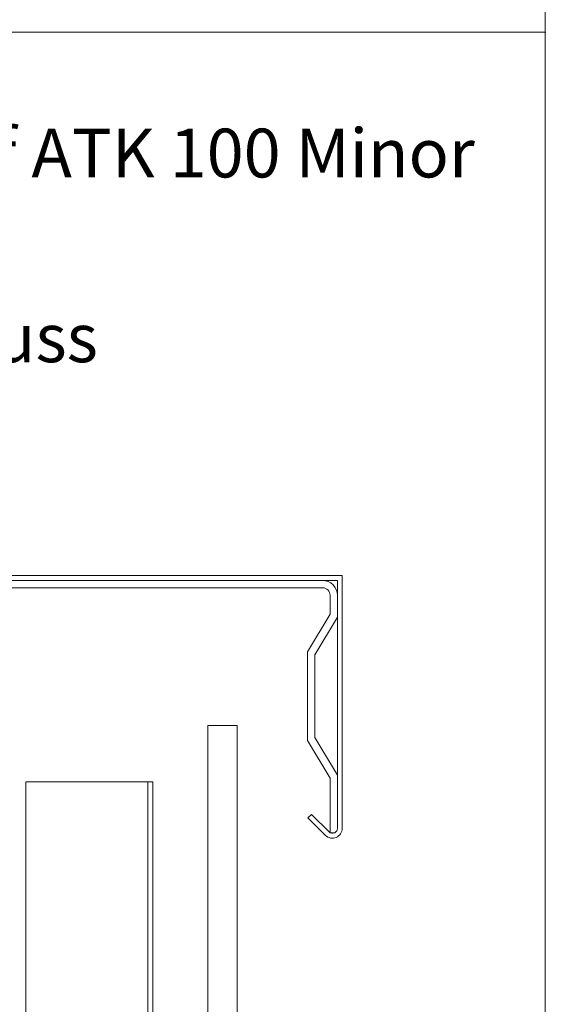
# Model space of a CAD drawing. Extents: x 0 to 2835, y 0 to 1604.
# Drawn here: x 2620 to 2835, y 403 to 807 of the extents above; entities that cross this region are included whole.
import ezdxf
from ezdxf.enums import TextEntityAlignment as Align

# ---------------------------------------------------------------- set-up
doc = ezdxf.new("R2010")
doc.units = 0
doc.header["$LTSCALE"] = 5
doc.header["$MEASUREMENT"] = 0
doc.layers.get('0').update_dxf_attribs({"linetype": 'CONTINUOUS', "lineweight": 20})
for name, color, linetype, lineweight in [('AUFBAU', 9, 'CONTINUOUS', 20), ('PLATTEN', 9, 'CONTINUOUS', 20), ('PROFILE', 9, 'CONTINUOUS', 20), ('RAHMEN', 7, 'CONTINUOUS', 20), ('TXT-BWM', 7, 'CONTINUOUS', 20)]:
    doc.layers.add(name, color=color, linetype=linetype, lineweight=lineweight)
doc.styles.add('01_Arial narrow_2-5mm-normal', font='ARIALN.TTF', dxfattribs={"height": 2.5})

msp = doc.modelspace()

# ---------------------------------------------------------------- linework, layer by layer
msp.add_point((2835, 801.9))
at = {"layer": 'AUFBAU'}
msp.add_lwpolyline([(2749.81, 577.08), (2749.81, 475.42, -0.668179), (2746.4, 474.01), (2739.21, 481.2), (2737.79, 479.79), (2744.98, 472.6, 0.668179), (2751.81, 475.42), (2751.81, 579.08), (2379.02, 579.08), (2379.02, 507.5, 0.767327), (2386.48, 505.5), (2390.31, 512.14), (2388.58, 513.14), (2384.75, 506.5, -0.767327), (2381.02, 507.5), (2381.02, 577.08)], format="xyb", close=True, dxfattribs=at)
msp.add_lwpolyline([(2561.5, 574.08), (2743.81, 574.08, -0.414214), (2746.81, 571.08), (2746.81, 563.28), (2737.57, 547.79), (2737.57, 511.49), (2746.81, 496), (2746.81, 473.69), (2746.81, 473.69), (2748.81, 473.69, 0.267949), (2749.81, 475.42), (2749.81, 497.25), (2740.57, 512.74), (2740.57, 546.55), (2749.81, 562.04), (2749.81, 571.08, 0.414214), (2743.81, 577.08), (2560.25, 577.08)], format="xyb", dxfattribs=at)
at = {"layer": 'PLATTEN'}
msp.add_lwpolyline([(2696.79, 141.31), (2696.79, 517.65), (2708.79, 517.65), (2708.79, 141.31)], dxfattribs=at)
at = {"layer": 'PROFILE'}
msp.add_line((2672.19, 141.31), (2672.19, 494.56), dxfattribs=at)
msp.add_lwpolyline([(2674.19, 141.31), (2674.19, 494.56), (2622.19, 494.56), (2622.19, 276.19)], dxfattribs=at)
at = {"layer": 'RAHMEN'}
for points in [[(2268, 801.9), (2268, 1603.8), (2835, 1603.8), (2835, 801.9)], [(2268, 0), (2268, 801.9), (2835, 801.9), (2835, 0)]]:
    msp.add_lwpolyline(points, close=True, dxfattribs=at)

# ---------------------------------------------------------------- texts
at = {"layer": 'TXT-BWM', "style": '01_Arial narrow_2-5mm-normal'}
for s, p in [('%%USchnitte ATK 103 P 20 auf ATK 100 Minor', (2551.5, 742.37)), ('Attikaabschluss', (2551.5, 666.61))]:
    msp.add_text(s, height=20, dxfattribs=at).set_placement(p, align=Align.CENTER)

doc.saveas('drawing.dxf')
